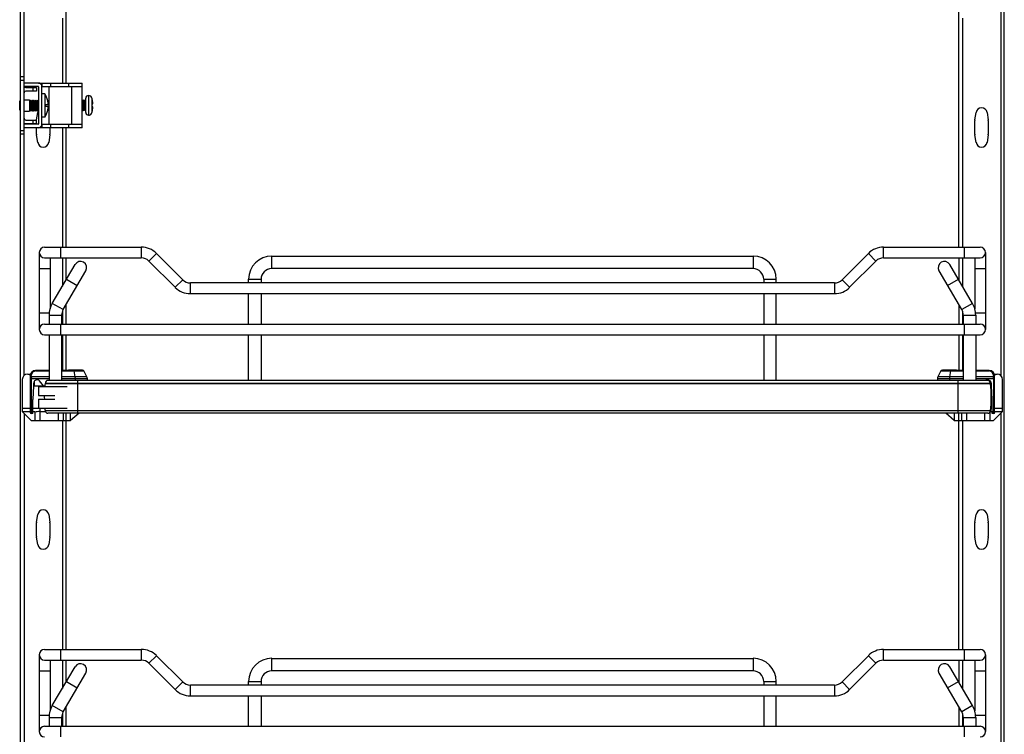
# Model space of a CAD drawing. Units: inches. Extents: x 0 to 17, y 0 to 11.
# Drawn here: x 6.2 to 8.9, y 4.3 to 6.3 of the extents above; entities that cross this region are included whole.
import ezdxf

# ---------------------------------------------------------------- set-up
doc = ezdxf.new("R2010")
doc.units = ezdxf.units.IN
doc.header["$LTSCALE"] = 0.935
doc.header["$MEASUREMENT"] = 0
doc.layers.get('0').update_dxf_attribs({"linetype": 'CONTINUOUS'})

msp = doc.modelspace()

# ---------------------------------------------------------------- linework, layer by layer
at = {"color": 7, "linetype": 'Continuous'}
for p, q in [((6.2269, 2.5315), (6.2269, 7.2112)), ((8.9336, 2.7572), (8.9336, 7.2112)), ((6.2367, 5.3102), (6.2367, 6.3131)), ((6.3519, 6.3134), (6.3519, 6.1152)), ((8.8086, 5.6634), (8.8086, 6.3134)), ((8.9237, 6.313), (8.9237, 5.3103)), ((6.342, 6.2933), (6.342, 6.1152)), ((8.8184, 6.2933), (8.8184, 5.6634)), ((6.2367, 6.1319), (6.2269, 6.1319)), ((6.2367, 6.1221), (6.2269, 6.1221)), ((6.2756, 6.1152), (6.2367, 6.1152)), ((6.2756, 6.1054), (6.2367, 6.1054)), ((6.2416, 6.1029), (6.2712, 6.1029)), ((6.2613, 6.093), (6.2613, 6.1029)), ((6.2712, 6.1029), (6.2712, 6.093)), ((6.2761, 6.1152), (6.3967, 6.1152)), ((6.2761, 6.1049), (6.2761, 6.0025)), ((6.2859, 6.1152), (6.2859, 6.1054)), ((6.2859, 6.1054), (6.3967, 6.1054)), ((6.2859, 6.0025), (6.2859, 6.1049)), ((6.3056, 6.002), (6.3056, 6.1054)), ((6.3091, 6.1152), (6.3091, 6.1054)), ((6.3595, 6.1054), (6.3595, 6.1152)), ((6.3671, 6.1054), (6.3671, 6.002)), ((6.3967, 5.9922), (6.3967, 6.1152)), ((6.2367, 6.0689), (6.2515, 6.0689)), ((6.2712, 6.093), (6.2416, 6.093)), ((6.2515, 6.0689), (6.2515, 6.0374)), ((6.2938, 6.0852), (6.2859, 6.0852)), ((6.2938, 6.0852), (6.2938, 6.0212)), ((6.3994, 6.0684), (6.3967, 6.0669)), ((6.3994, 6.0684), (6.3994, 6.0389)), ((6.3996, 6.0684), (6.3994, 6.0684)), ((6.3996, 6.0684), (6.3996, 6.0389)), ((6.4024, 6.0668), (6.3996, 6.0684)), ((6.4053, 6.0684), (6.4024, 6.0668)), ((6.4053, 6.0684), (6.4053, 6.0389)), ((6.4055, 6.0684), (6.4053, 6.0684)), ((6.4055, 6.0389), (6.4055, 6.0684)), ((6.4064, 6.068), (6.4055, 6.0684)), ((6.4064, 6.034), (6.4064, 6.0734)), ((6.4138, 6.0807), (6.4138, 6.0266)), ((6.4235, 6.0734), (6.4235, 6.0339)), ((6.4239, 6.0714), (6.424, 6.0714)), ((6.2246, 6.0403), (6.2246, 6.0661)), ((6.2246, 6.0661), (6.2269, 6.0661)), ((6.2515, 6.0667), (6.2525, 6.0662)), ((6.2525, 6.0662), (6.2553, 6.0677)), ((6.2525, 6.0402), (6.2525, 6.0662)), ((6.2553, 6.0386), (6.2553, 6.0677)), ((6.2553, 6.0677), (6.2555, 6.0677)), ((6.2555, 6.0386), (6.2555, 6.0677)), ((6.2555, 6.0677), (6.2583, 6.0662)), ((6.2583, 6.0662), (6.2611, 6.0677)), ((6.2583, 6.0402), (6.2583, 6.0662)), ((6.2611, 6.0386), (6.2611, 6.0677)), ((6.2611, 6.0677), (6.2613, 6.0677)), ((6.2613, 6.0386), (6.2613, 6.0677)), ((6.2613, 6.0677), (6.2641, 6.0662)), ((6.2641, 6.0662), (6.2669, 6.0677)), ((6.2641, 6.0402), (6.2641, 6.0662)), ((6.2669, 6.0386), (6.2669, 6.0677)), ((6.2669, 6.0677), (6.2671, 6.0677)), ((6.2671, 6.0386), (6.2671, 6.0677)), ((6.2671, 6.0677), (6.2699, 6.0662)), ((6.2699, 6.0662), (6.2727, 6.0677)), ((6.2699, 6.0402), (6.2699, 6.0662)), ((6.2727, 6.0386), (6.2727, 6.0677)), ((6.2727, 6.0677), (6.273, 6.0677)), ((6.273, 6.0386), (6.273, 6.0677)), ((6.273, 6.0677), (6.2757, 6.0662)), ((6.2757, 6.0662), (6.2761, 6.0663)), ((6.2757, 6.0402), (6.2757, 6.0662)), ((6.2952, 6.0561), (6.3032, 6.0561)), ((6.3032, 6.0503), (6.2952, 6.0503)), ((6.3018, 6.0663), (6.3019, 6.0663)), ((6.4024, 6.0668), (6.4024, 6.0405)), ((6.4239, 6.0576), (6.4258, 6.0576)), ((6.4258, 6.0497), (6.4239, 6.0497)), ((6.2246, 6.0403), (6.2269, 6.0403)), ((6.2367, 6.0374), (6.2515, 6.0374)), ((6.2515, 6.0397), (6.2525, 6.0402)), ((6.2525, 6.0402), (6.2553, 6.0386)), ((6.2553, 6.0386), (6.2555, 6.0386)), ((6.2555, 6.0386), (6.2583, 6.0402)), ((6.2583, 6.0402), (6.2611, 6.0386)), ((6.2611, 6.0386), (6.2613, 6.0386)), ((6.2613, 6.0386), (6.2641, 6.0402)), ((6.2641, 6.0402), (6.2669, 6.0386)), ((6.2669, 6.0386), (6.2671, 6.0386)), ((6.2671, 6.0386), (6.2699, 6.0402)), ((6.2699, 6.0402), (6.2727, 6.0386)), ((6.271, 6.0136), (6.2743, 6.0344)), ((6.2727, 6.0386), (6.273, 6.0386)), ((6.273, 6.0386), (6.2757, 6.0402)), ((6.2757, 6.0402), (6.2761, 6.04)), ((6.2938, 6.0212), (6.2859, 6.0212)), ((6.3019, 6.0401), (6.3018, 6.0401)), ((6.3994, 6.0389), (6.3967, 6.0404)), ((6.3996, 6.0389), (6.3994, 6.0389)), ((6.4024, 6.0405), (6.3996, 6.0389)), ((6.4053, 6.0389), (6.4024, 6.0405)), ((6.4055, 6.0389), (6.4053, 6.0389)), ((6.4064, 6.0394), (6.4055, 6.0389)), ((6.4241, 6.0364), (6.424, 6.0364)), ((8.8527, 6.0136), (8.856, 6.0344)), ((8.8861, 6.0344), (8.8894, 6.0136)), ((6.2756, 6.002), (6.2367, 6.002)), ((6.2756, 5.9922), (6.2367, 5.9922)), ((6.2416, 6.0133), (6.2712, 6.0133)), ((6.2416, 6.0035), (6.2712, 6.0035)), ((6.2613, 6.0035), (6.2613, 6.0133)), ((6.2709, 6.002), (6.2709, 6.0035)), ((6.2709, 5.9742), (6.2709, 5.9922)), ((6.2712, 6.0035), (6.2712, 6.0133)), ((6.3967, 5.9922), (6.2761, 5.9922)), ((6.2859, 6.002), (6.2859, 5.9922)), ((6.2859, 6.002), (6.3967, 6.002)), ((6.3078, 5.9922), (6.3078, 5.9742)), ((6.3091, 6.002), (6.3091, 5.9922)), ((6.342, 5.9922), (6.342, 5.6634)), ((6.3519, 5.9922), (6.3519, 5.6634)), ((6.3595, 5.9922), (6.3595, 6.002)), ((8.8526, 5.9742), (8.8526, 6.0121)), ((8.8895, 6.0121), (8.8895, 5.9742)), ((6.2269, 5.9843), (6.2367, 5.9843)), ((6.2367, 5.9744), (6.2269, 5.9744)), ((6.2743, 5.9519), (6.271, 5.9727)), ((6.3077, 5.9727), (6.3044, 5.9519)), ((8.856, 5.9519), (8.8527, 5.9727)), ((8.8894, 5.9727), (8.8861, 5.9519)), ((6.2933, 5.6634), (6.5591, 5.6634)), ((6.3376, 5.6339), (6.3376, 5.6634)), ((6.5591, 5.6634), (6.5591, 5.6339)), ((8.6014, 5.6634), (8.8672, 5.6634)), ((8.6014, 5.6339), (8.6014, 5.6634)), ((8.8229, 5.6634), (8.8229, 5.6339)), ((6.2786, 5.6487), (6.2786, 5.437)), ((6.58, 5.6252), (6.6008, 5.6461)), ((6.6733, 5.5737), (6.6008, 5.6461)), ((6.9183, 5.6044), (6.9183, 5.6388)), ((6.9183, 5.6388), (8.2422, 5.6388)), ((8.2422, 5.6388), (8.2422, 5.6044)), ((8.5596, 5.6461), (8.4872, 5.5737)), ((8.5596, 5.6461), (8.5805, 5.6252)), ((8.8819, 5.6487), (8.8819, 5.437)), ((6.2933, 5.6339), (6.5591, 5.6339)), ((6.3081, 5.6339), (6.3081, 5.4939)), ((6.3144, 5.5087), (6.3769, 5.6155)), ((6.342, 5.6339), (6.342, 5.5559)), ((6.3519, 5.6339), (6.3519, 5.5728)), ((6.58, 5.6252), (6.6524, 5.5528)), ((8.5081, 5.5528), (8.5805, 5.6252)), ((8.6014, 5.6339), (8.8672, 5.6339)), ((8.8461, 5.5087), (8.7836, 5.6155)), ((8.8086, 5.6339), (8.8086, 5.5729)), ((8.8184, 5.6339), (8.8184, 5.556)), ((8.8524, 5.6339), (8.8524, 5.4939)), ((6.2786, 5.6044), (6.3081, 5.6044)), ((6.3441, 5.4913), (6.4066, 5.5981)), ((8.2422, 5.6044), (6.9183, 5.6044)), ((8.8164, 5.4913), (8.7539, 5.5981)), ((8.8524, 5.6044), (8.8819, 5.6044)), ((6.3533, 5.5752), (6.383, 5.5578)), ((6.6733, 5.5737), (6.6524, 5.5528)), ((6.6942, 5.5355), (6.6942, 5.565)), ((8.4663, 5.565), (6.6942, 5.565)), ((6.8544, 5.565), (6.8544, 5.5748)), ((6.8544, 5.5748), (6.8888, 5.5748)), ((6.8888, 5.5748), (6.8888, 5.565)), ((8.2717, 5.5748), (8.2717, 5.565)), ((8.2717, 5.5748), (8.3061, 5.5748)), ((8.3061, 5.565), (8.3061, 5.5748)), ((8.4663, 5.565), (8.4663, 5.5355)), ((8.5081, 5.5528), (8.4872, 5.5737)), ((8.7775, 5.5578), (8.8072, 5.5752)), ((6.6942, 5.5355), (8.4663, 5.5355)), ((6.8544, 5.4518), (6.8544, 5.5355)), ((6.8888, 5.5355), (6.8888, 5.4518)), ((8.2717, 5.5355), (8.2717, 5.4518)), ((8.3061, 5.4518), (8.3061, 5.5355)), ((6.3441, 5.4913), (6.3144, 5.5087)), ((6.3519, 5.5046), (6.3519, 5.4518)), ((8.8086, 5.5047), (8.8086, 5.4518)), ((8.8461, 5.5087), (8.8164, 5.4913)), ((6.3059, 5.4813), (6.2786, 5.4813)), ((6.3056, 5.4764), (6.3056, 5.4518)), ((6.3056, 5.4764), (6.3401, 5.4764)), ((6.3401, 5.4764), (6.3401, 5.4518)), ((6.342, 5.4869), (6.342, 5.4518)), ((8.8184, 5.4871), (8.8184, 5.4518)), ((8.8204, 5.4764), (8.8548, 5.4764)), ((8.8204, 5.4764), (8.8204, 5.4518)), ((8.8819, 5.4813), (8.8546, 5.4813)), ((8.8548, 5.4764), (8.8548, 5.4518)), ((6.2933, 5.4518), (8.8672, 5.4518)), ((6.3376, 5.4223), (6.3376, 5.4518)), ((8.8229, 5.4518), (8.8229, 5.4223)), ((6.2933, 5.4223), (8.8672, 5.4223)), ((6.3056, 5.4223), (6.3056, 5.2967)), ((6.3401, 5.4223), (6.3401, 5.2967)), ((6.342, 5.4223), (6.342, 5.3239)), ((6.3519, 5.4223), (6.3519, 5.3239)), ((6.8544, 5.2967), (6.8544, 5.4223)), ((6.8888, 5.4223), (6.8888, 5.2967)), ((8.2717, 5.4223), (8.2717, 5.2967)), ((8.3061, 5.2967), (8.3061, 5.4223)), ((8.8086, 5.4223), (8.8086, 5.3239)), ((8.8184, 5.4223), (8.8184, 5.3239)), ((8.8204, 5.4223), (8.8204, 5.2967)), ((8.8548, 5.4223), (8.8548, 5.2967)), ((6.2466, 5.314), (6.2543, 5.314)), ((6.2566, 5.3063), (6.2566, 5.3102)), ((6.3056, 5.3239), (6.2682, 5.3239)), ((6.2689, 5.3226), (6.3056, 5.3226)), ((6.399, 5.3239), (6.3401, 5.3239)), ((6.3401, 5.3226), (6.4012, 5.3226)), ((6.3588, 5.3239), (6.3588, 5.3248)), ((6.3972, 5.3248), (6.3588, 5.3248)), ((6.3593, 5.3253), (6.3967, 5.3253)), ((6.3738, 5.3226), (6.3765, 5.3063)), ((6.3972, 5.3248), (6.3972, 5.3239)), ((6.4098, 5.3063), (6.4012, 5.3226)), ((8.7593, 5.3226), (8.7507, 5.3063)), ((8.7593, 5.3226), (8.8204, 5.3226)), ((8.8204, 5.3239), (8.7615, 5.3239)), ((8.7633, 5.3248), (8.8017, 5.3248)), ((8.7633, 5.3248), (8.7633, 5.3239)), ((8.7638, 5.3253), (8.8012, 5.3253)), ((8.784, 5.3063), (8.7867, 5.3226)), ((8.8017, 5.3239), (8.8017, 5.3248)), ((8.8923, 5.3239), (8.8548, 5.3239)), ((8.8548, 5.3226), (8.8916, 5.3226)), ((8.9039, 5.3102), (8.9039, 5.3063)), ((8.9062, 5.314), (8.9139, 5.314)), ((6.2318, 5.2992), (6.2318, 5.2107)), ((6.2535, 5.3091), (6.2535, 5.2082)), ((6.2535, 5.3017), (6.3056, 5.3017)), ((6.3056, 5.3063), (6.2566, 5.3063)), ((6.2566, 5.3063), (6.2567, 5.3017)), ((6.2567, 5.2107), (6.2567, 5.3017)), ((6.2623, 5.2876), (6.2623, 5.282)), ((6.2648, 5.2941), (6.2648, 5.282)), ((6.2902, 5.282), (6.2795, 5.2954)), ((6.2946, 5.2883), (6.2946, 5.2877)), ((6.2946, 5.2883), (8.8954, 5.2883)), ((8.8954, 5.2877), (6.2946, 5.2877)), ((8.887, 5.2967), (6.303, 5.2967)), ((6.4098, 5.3063), (6.3401, 5.3063)), ((6.3401, 5.3017), (6.411, 5.3017)), ((6.3765, 5.3063), (6.3768, 5.3017)), ((6.3768, 5.3017), (6.3768, 5.2967)), ((6.3844, 5.2061), (6.3844, 5.2967)), ((6.411, 5.2967), (6.411, 5.3017)), ((8.7495, 5.3017), (8.8204, 5.3017)), ((8.7495, 5.3017), (8.7495, 5.2967)), ((8.8204, 5.3063), (8.7507, 5.3063)), ((8.7837, 5.3017), (8.784, 5.3063)), ((8.7837, 5.2967), (8.7837, 5.3017)), ((8.8056, 5.2967), (8.8056, 5.2061)), ((8.9039, 5.3063), (8.8548, 5.3063)), ((8.8548, 5.3017), (8.907, 5.3017)), ((8.8954, 5.2877), (8.8954, 5.2883)), ((8.8957, 5.2847), (8.8957, 5.2941)), ((8.8982, 5.282), (8.8982, 5.2876)), ((8.9038, 5.3017), (8.9039, 5.3063)), ((8.9038, 5.3017), (8.9038, 5.2107)), ((8.907, 5.2082), (8.907, 5.3091)), ((8.9287, 5.2107), (8.9287, 5.2992)), ((6.2623, 5.282), (6.2604, 5.2439)), ((6.2623, 5.282), (6.294, 5.282)), ((6.2761, 5.2796), (6.2761, 5.255)), ((6.2761, 5.2796), (6.3548, 5.2796)), ((8.896, 5.282), (8.8982, 5.282)), ((8.9001, 5.2439), (8.8982, 5.282)), ((6.2604, 5.2057), (6.2604, 5.2439)), ((6.2761, 5.255), (6.3216, 5.255)), ((6.2761, 5.2451), (6.2761, 5.2205)), ((6.2761, 5.2451), (6.3216, 5.2451)), ((8.9001, 5.2057), (8.9001, 5.2439)), ((6.2318, 5.2205), (6.2535, 5.2205)), ((6.2318, 5.2107), (6.2564, 5.1861)), ((6.2318, 5.2107), (6.2663, 5.2107)), ((6.2367, 5.2058), (6.2367, 4.2029)), ((6.2604, 5.2057), (6.2559, 5.2057)), ((6.2604, 5.2205), (6.3548, 5.2205)), ((6.2663, 5.2107), (6.2663, 5.1861)), ((6.28, 5.2107), (6.281, 5.2107)), ((6.281, 5.1861), (6.281, 5.2205)), ((6.281, 5.2107), (6.2951, 5.2107)), ((8.8954, 5.2124), (6.2946, 5.2124)), ((8.8881, 5.2061), (6.3019, 5.2061)), ((6.3302, 5.2061), (6.3302, 5.1861)), ((6.345, 5.1861), (6.345, 5.2061)), ((6.3519, 5.2061), (6.3519, 4.5561)), ((6.3647, 5.1861), (6.3647, 5.2061)), ((6.3879, 5.2061), (6.3647, 5.1861)), ((8.7958, 5.1861), (8.7726, 5.2061)), ((8.7958, 5.2061), (8.7958, 5.1861)), ((8.8086, 4.5561), (8.8086, 5.2061)), ((8.8155, 5.2061), (8.8155, 5.1861)), ((8.8302, 5.1861), (8.8302, 5.2061)), ((8.8795, 5.2061), (8.8795, 5.1861)), ((8.8942, 5.1861), (8.8942, 5.2094)), ((8.8949, 5.2107), (8.9287, 5.2107)), ((8.8963, 5.2205), (8.9001, 5.2205)), ((8.9046, 5.2057), (8.9001, 5.2057)), ((8.9041, 5.1861), (8.9287, 5.2107)), ((8.907, 5.2205), (8.9287, 5.2205)), ((8.9237, 5.2057), (8.9237, 4.203)), ((6.2564, 5.1861), (6.3647, 5.1861)), ((6.342, 5.1861), (6.342, 4.5561)), ((8.7958, 5.1861), (8.9041, 5.1861)), ((8.8184, 5.1861), (8.8184, 4.5561)), ((6.2709, 4.8669), (6.2709, 4.9048)), ((6.271, 4.9063), (6.2743, 4.9271)), ((6.3044, 4.9271), (6.3077, 4.9063)), ((6.3078, 4.9048), (6.3078, 4.8669)), ((8.8526, 4.8669), (8.8526, 4.9048)), ((8.8527, 4.9063), (8.856, 4.9271)), ((8.8861, 4.9271), (8.8894, 4.9063)), ((8.8895, 4.9048), (8.8895, 4.8669)), ((6.2743, 4.8446), (6.271, 4.8654)), ((6.3077, 4.8654), (6.3044, 4.8446)), ((8.856, 4.8446), (8.8527, 4.8654)), ((8.8894, 4.8654), (8.8861, 4.8446)), ((6.2933, 4.5561), (6.5591, 4.5561)), ((6.3376, 4.5266), (6.3376, 4.5561)), ((6.5591, 4.5561), (6.5591, 4.5266)), ((8.6014, 4.5561), (8.8672, 4.5561)), ((8.6014, 4.5266), (8.6014, 4.5561)), ((8.8229, 4.5561), (8.8229, 4.5266)), ((6.2786, 4.5414), (6.2786, 4.3298)), ((6.2933, 4.5266), (6.5591, 4.5266)), ((6.3081, 4.5266), (6.3081, 4.3866)), ((6.342, 4.5266), (6.342, 4.4487)), ((6.3519, 4.5266), (6.3519, 4.4655)), ((6.58, 4.518), (6.6008, 4.5388)), ((6.6733, 4.4664), (6.6008, 4.5388)), ((6.9183, 4.4971), (6.9183, 4.5315)), ((6.9183, 4.5315), (8.2422, 4.5315)), ((8.2422, 4.5315), (8.2422, 4.4971)), ((8.5596, 4.5388), (8.4872, 4.4664)), ((8.5596, 4.5388), (8.5805, 4.518)), ((8.6014, 4.5266), (8.8672, 4.5266)), ((8.8086, 4.5266), (8.8086, 4.4656)), ((8.8184, 4.5266), (8.8184, 4.4488)), ((8.8524, 4.5266), (8.8524, 4.3866)), ((8.8819, 4.5414), (8.8819, 4.3298)), ((6.2786, 4.4971), (6.3081, 4.4971)), ((6.3144, 4.4014), (6.3769, 4.5082)), ((6.58, 4.518), (6.6524, 4.4455)), ((8.2422, 4.4971), (6.9183, 4.4971)), ((8.5081, 4.4455), (8.5805, 4.518)), ((8.8461, 4.4014), (8.7836, 4.5082)), ((8.8524, 4.4971), (8.8819, 4.4971)), ((6.3441, 4.384), (6.4066, 4.4908)), ((8.8164, 4.384), (8.7539, 4.4908)), ((6.3533, 4.4679), (6.383, 4.4505)), ((6.6733, 4.4664), (6.6524, 4.4455)), ((6.6942, 4.4282), (6.6942, 4.4577)), ((8.4663, 4.4577), (6.6942, 4.4577)), ((6.8544, 4.4577), (6.8544, 4.4676)), ((6.8544, 4.4676), (6.8888, 4.4676)), ((6.8888, 4.4676), (6.8888, 4.4577)), ((8.2717, 4.4676), (8.3061, 4.4676)), ((8.2717, 4.4676), (8.2717, 4.4577)), ((8.3061, 4.4577), (8.3061, 4.4676)), ((8.4663, 4.4577), (8.4663, 4.4282)), ((8.5081, 4.4455), (8.4872, 4.4664)), ((8.7775, 4.4505), (8.8072, 4.4679)), ((6.6942, 4.4282), (8.4663, 4.4282)), ((6.8544, 4.3445), (6.8544, 4.4282)), ((6.8888, 4.4282), (6.8888, 4.3445)), ((8.2717, 4.4282), (8.2717, 4.3445)), ((8.3061, 4.3445), (8.3061, 4.4282)), ((6.3441, 4.384), (6.3144, 4.4014)), ((6.3519, 4.3973), (6.3519, 4.3445)), ((8.8086, 4.3974), (8.8086, 4.3445)), ((8.8461, 4.4014), (8.8164, 4.384)), ((6.3059, 4.3741), (6.2786, 4.3741)), ((6.3056, 4.3691), (6.3056, 4.3445)), ((6.3056, 4.3691), (6.3401, 4.3691)), ((6.3401, 4.3691), (6.3401, 4.3445)), ((6.342, 4.3796), (6.342, 4.3445)), ((8.8184, 4.3798), (8.8184, 4.3445)), ((8.8204, 4.3691), (8.8548, 4.3691)), ((8.8204, 4.3691), (8.8204, 4.3445)), ((8.8819, 4.3741), (8.8546, 4.3741)), ((8.8548, 4.3691), (8.8548, 4.3445)), ((6.2933, 4.3445), (8.8672, 4.3445)), ((6.3376, 4.315), (6.3376, 4.3445)), ((8.8229, 4.3445), (8.8229, 4.315))]:
    msp.add_line(p, q, dxfattribs=at)
for centre, radius, start, end in [((6.2416, 6.0881), 0.0148, 90, 109.4712), ((6.2756, 6.1049), 0.0103, 0, 90), ((6.2756, 6.1049), 0.000492, 0, 90), ((6.2416, 6.0881), 0.00492, 90, 180), ((6.2452, 6.0532), 0.0582, 13.0205, 33.3695), ((6.4138, 6.0734), 0.00738, 90, 180), ((6.414, 6.0709), 0.00985, 14.898, 91.196), ((6.3492, 6.0537), 0.0769, 13.3373, 14.8832), ((6.3492, 6.0537), 0.0768, 2.9392, 13.3362), ((6.2452, 6.0532), 0.0501, 356.6726, 3.3274), ((6.2452, 6.0532), 0.0581, 2.8698, 13.0203), ((6.2452, 6.0532), 0.0581, 346.9797, 357.1302), ((6.3492, 6.0537), 0.0748, 356.984, 3.016), ((6.3492, 6.0537), 0.0768, 347.0234, 357.0608), ((8.8711, 6.032), 0.0153, 8.9191, 171.0809), ((6.2416, 6.0182), 0.00492, 180, 270), ((6.2894, 6.032), 0.0153, 150.8123, 171.0809), ((6.2452, 6.0532), 0.0582, 326.6305, 346.9795), ((6.4138, 6.034), 0.00738, 180, 270), ((6.414, 6.0365), 0.00985, 268.804, 345.102), ((6.3492, 6.0537), 0.0769, 345.1168, 347.022), ((6.2416, 6.0182), 0.0148, 250.5288, 270), ((6.2756, 6.0025), 0.0103, 270, 360), ((6.2756, 6.0025), 0.000492, 270, 360), ((8.8624, 6.0121), 0.00984, 171.0809, 180), ((8.8797, 6.0121), 0.00984, 0, 8.9191), ((6.2808, 5.9742), 0.00984, 180, 188.9191), ((6.298, 5.9742), 0.00984, 351.0809, 360), ((8.8624, 5.9742), 0.00984, 180, 188.9191), ((8.8797, 5.9742), 0.00984, 351.0809, 360), ((6.2894, 5.9543), 0.0153, 188.9191, 351.0809), ((8.8711, 5.9543), 0.0153, 188.9191, 351.0809), ((6.2933, 5.6487), 0.0148, 90, 270), ((6.5591, 5.6044), 0.0591, 45, 90), ((8.6014, 5.6044), 0.0591, 90, 135), ((8.8672, 5.6487), 0.0148, 270, 90), ((6.9183, 5.5748), 0.064, 90, 180), ((8.2422, 5.5748), 0.064, 0, 90), ((6.3918, 5.6068), 0.0172, 329.6651, 149.6651), ((6.5591, 5.6044), 0.0295, 45, 90), ((8.6014, 5.6044), 0.0295, 90, 135), ((8.7687, 5.6068), 0.0172, 30.3349, 210.3349), ((6.9183, 5.5748), 0.0295, 90, 180), ((8.2422, 5.5748), 0.0295, 0, 90), ((6.6942, 5.5945), 0.0295, 225, 270), ((8.4663, 5.5945), 0.0295, 270, 315), ((6.6942, 5.5945), 0.0591, 225, 270), ((8.4663, 5.5945), 0.0591, 270, 315), ((6.3696, 5.4764), 0.064, 149.6651, 180), ((8.7909, 5.4764), 0.064, 0, 30.3349), ((6.3696, 5.4764), 0.0295, 149.6651, 180), ((8.7909, 5.4764), 0.0295, 0, 30.3349), ((6.2933, 5.437), 0.0148, 90, 270), ((8.8672, 5.437), 0.0148, 270, 90), ((6.2466, 5.2992), 0.0148, 90, 180), ((6.2682, 5.3091), 0.0148, 90, 180), ((6.2689, 5.3102), 0.0123, 90, 180), ((6.3593, 5.3248), 0.000492, 90, 180), ((6.3967, 5.3248), 0.000492, 360, 90), ((6.399, 5.3214), 0.00246, 28, 90), ((8.7615, 5.3214), 0.00246, 90, 152), ((8.7638, 5.3248), 0.000492, 90, 180), ((8.8012, 5.3248), 0.000492, 360, 90), ((8.8916, 5.3102), 0.0123, 0, 90), ((8.8923, 5.3091), 0.0148, 0, 90), ((8.9139, 5.2992), 0.0148, 0, 90), ((6.2735, 5.2871), 0.0112, 89.2927, 177.4928), ((6.2737, 5.2909), 0.00738, 38.3247, 90.8566), ((6.6024, 5.25), 0.31, 173.0254, 174.535), ((6.303, 5.2883), 0.00837, 90, 180), ((6.4011, 5.3017), 0.00984, 360, 28), ((8.7594, 5.3017), 0.00984, 152, 180), ((8.8868, 5.2909), 0.00738, 89.1434, 127.8483), ((8.887, 5.2871), 0.0112, 2.5072, 90.7073), ((8.887, 5.2883), 0.00837, 0, 90), ((8.5876, 5.25), 0.31, 353.0254, 6.9746), ((6.6024, 5.25), 0.31, 179.0905, 180.9095), ((6.2559, 5.2082), 0.00246, 180.0014, 270.0007), ((6.6024, 5.25), 0.31, 185.465, 186.9746), ((6.3019, 5.2135), 0.00738, 188.4338, 270), ((8.8881, 5.2135), 0.00738, 270, 351.5662), ((8.9046, 5.2082), 0.00246, 269.9993, 359.9986), ((6.2894, 4.9247), 0.0153, 8.9191, 171.0809), ((8.8711, 4.9247), 0.0153, 8.9191, 171.0809), ((6.2808, 4.9048), 0.00984, 171.0809, 180), ((6.298, 4.9048), 0.00984, 0, 8.9191), ((8.8624, 4.9048), 0.00984, 171.0809, 180), ((8.8797, 4.9048), 0.00984, 0, 8.9191), ((6.2808, 4.8669), 0.00984, 180, 188.9191), ((6.298, 4.8669), 0.00984, 351.0809, 360), ((8.8624, 4.8669), 0.00984, 180, 188.9191), ((8.8797, 4.8669), 0.00984, 351.0809, 360), ((6.2894, 4.847), 0.0153, 188.9191, 351.0809), ((8.8711, 4.847), 0.0153, 188.9191, 351.0809), ((6.2933, 4.5414), 0.0148, 90, 270), ((6.5591, 4.4971), 0.0591, 45, 90), ((8.6014, 4.4971), 0.0591, 90, 135), ((8.8672, 4.5414), 0.0148, 270, 90), ((6.5591, 4.4971), 0.0295, 45, 90), ((6.9183, 4.4676), 0.064, 90, 180), ((8.2422, 4.4676), 0.064, 0, 90), ((8.6014, 4.4971), 0.0295, 90, 135), ((6.3918, 4.4995), 0.0172, 329.6651, 149.6651), ((6.9183, 4.4676), 0.0295, 90, 180), ((8.2422, 4.4676), 0.0295, 0, 90), ((8.7687, 4.4995), 0.0172, 30.3349, 210.3349), ((6.6942, 4.4873), 0.0591, 225, 270), ((6.6942, 4.4873), 0.0295, 225, 270), ((8.4663, 4.4873), 0.0295, 270, 315), ((8.4663, 4.4873), 0.0591, 270, 315), ((6.3696, 4.3691), 0.064, 149.6651, 180), ((8.7909, 4.3691), 0.064, 0, 30.3349), ((6.3696, 4.3691), 0.0295, 149.6651, 180), ((8.7909, 4.3691), 0.0295, 0, 30.3349), ((6.2933, 4.3298), 0.0148, 90, 270), ((8.8672, 4.3298), 0.0148, 270, 90)]:
    msp.add_arc(centre, radius, start, end, dxfattribs=at)
for centre, start_param, end_param in [((6.281, 5.1618), 1.589431, 1.834234), ((8.8795, 5.1618), 1.307359, 1.311919)]:
    msp.add_ellipse(centre, major_axis=(0.0567, 0), ratio=0.862366, start_param=start_param, end_param=end_param, dxfattribs=at)
for points, knots in [([(6.2535, 5.3091), (6.2535, 5.3095), (6.2544, 5.3101), (6.2555, 5.3103), (6.2562, 5.3103), (6.2566, 5.3102)], [0, 0, 0, 0, 0.385597, 0.700265, 1, 1, 1, 1]), ([(6.2689, 5.3226), (6.2688, 5.3229), (6.2688, 5.3233), (6.2684, 5.3239), (6.2682, 5.3239)], [0, 0, 0, 0, 0.654805, 1, 1, 1, 1]), ([(6.3732, 5.3239), (6.3733, 5.3239), (6.3737, 5.3233), (6.3738, 5.3229), (6.3738, 5.3226)], [0, 0, 0, 0, 0.345113, 1, 1, 1, 1]), ([(8.7867, 5.3226), (8.7867, 5.3229), (8.7868, 5.3233), (8.7872, 5.3239), (8.7873, 5.3239)], [0, 0, 0, 0, 0.654795, 1, 1, 1, 1]), ([(8.8923, 5.3239), (8.8921, 5.3239), (8.8917, 5.3233), (8.8916, 5.3229), (8.8916, 5.3226)], [0, 0, 0, 0, 0.345195, 1, 1, 1, 1]), ([(8.9039, 5.3102), (8.9042, 5.3103), (8.905, 5.3103), (8.9061, 5.3101), (8.907, 5.3095), (8.907, 5.3091)], [0, 0, 0, 0, 0.299735, 0.614403, 1, 1, 1, 1]), ([(6.2566, 5.3063), (6.2562, 5.3064), (6.2555, 5.3064), (6.2544, 5.3062), (6.2535, 5.3056), (6.2535, 5.3052)], [0, 0, 0, 0, 0.299735, 0.614403, 1, 1, 1, 1]), ([(8.907, 5.3052), (8.907, 5.3056), (8.9061, 5.3062), (8.905, 5.3064), (8.9042, 5.3064), (8.9039, 5.3063)], [0, 0, 0, 0, 0.385597, 0.700265, 1, 1, 1, 1]), ([(6.2567, 5.2107), (6.2567, 5.21), (6.2567, 5.2089), (6.2565, 5.2074), (6.2563, 5.2064), (6.2561, 5.2059), (6.256, 5.2057), (6.2559, 5.2057)], [0, 0, 0, 0, 0.371482, 0.687908, 0.903695, 0.965485, 1, 1, 1, 1]), ([(8.9046, 5.2057), (8.9045, 5.2057), (8.9044, 5.2059), (8.9042, 5.2064), (8.904, 5.2074), (8.9038, 5.2089), (8.9038, 5.21), (8.9038, 5.2107)], [0, 0, 0, 0, 0.034515, 0.096305, 0.312092, 0.628518, 1, 1, 1, 1])]:
    msp.add_open_spline(points, degree=3, knots=knots, dxfattribs=at)

doc.saveas('drawing.dxf')
